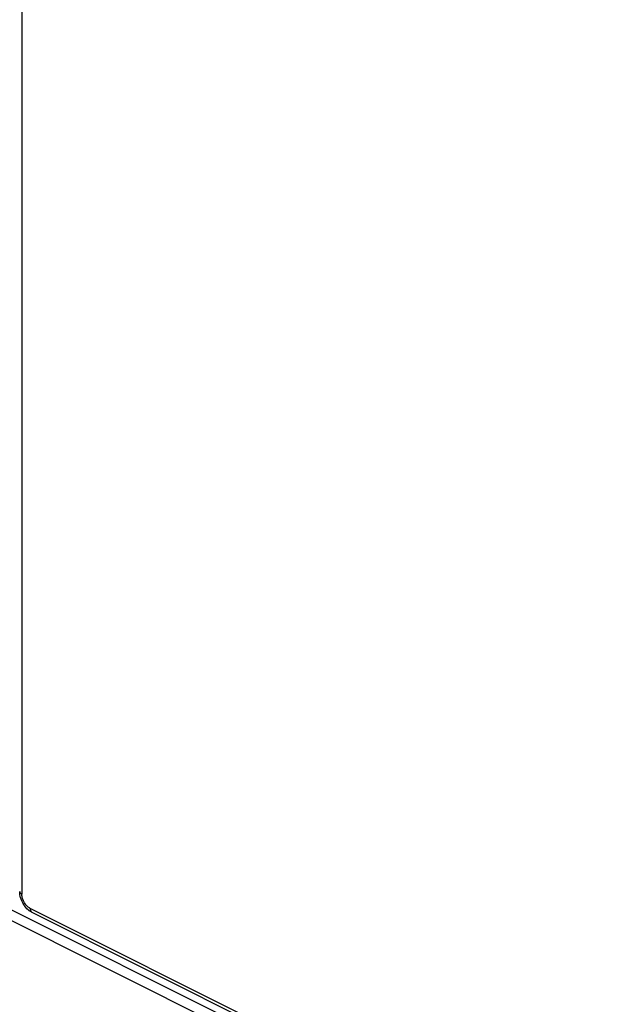
# Model space of a CAD drawing. Units: millimetres. Extents: x 612 to 10116, y 429 to 3789.
# Drawn here: x 8897 to 8974, y 1307 to 1437 of the extents above; entities that cross this region are included whole.
import ezdxf

# ---------------------------------------------------------------- set-up
doc = ezdxf.new("R2010")
doc.units = ezdxf.units.MM
doc.header["$LTSCALE"] = 326.7
doc.layers.add('HOUGAI-01_89DXF_CONTINUOUS_LINE', color=7, linetype='CONTINUOUS')
doc.layers.add('XIANGTI-01_3DXF_CONTINUOUS_LINE', color=7, linetype='CONTINUOUS')

msp = doc.modelspace()

# ---------------------------------------------------------------- linework, layer by layer
at = {"layer": 'HOUGAI-01_89DXF_CONTINUOUS_LINE', "color": 7, "linetype": 'Continuous'}
for p, q in [((8897.283906, 1490.261015), (8897.283906, 1321.447364)), ((8898.344416, 1319.618254), (9036.674213, 1250.453357)), ((8898.604298, 1319.077386), (9036.934107, 1249.912483))]:
    msp.add_line(p, q, dxfattribs=at)
msp.add_arc((8898.774474, 1319.417497), 0.38028, 229.65298165, 243.41857408, dxfattribs=at)
for points in [[(8897.110136, 1320.988971), (8897.034478, 1321.251844), (8896.991004, 1321.527367), (8896.991013, 1321.800912)], [(8896.991013, 1321.800903), (8896.991045, 1321.647865), (8897.147024, 1321.515791), (8897.283906, 1321.44735)], [(8897.365937, 1320.905437), (8897.314868, 1321.080854), (8897.283897, 1321.264664), (8897.283906, 1321.447364)], [(8897.440387, 1320.218891), (8897.299787, 1320.460224), (8897.187387, 1320.720564), (8897.110136, 1320.988971)], [(8897.953078, 1319.551984), (8897.753797, 1319.749243), (8897.58154, 1319.97661), (8897.440387, 1320.218891)], [(8898.60435, 1319.077361), (8898.36408, 1319.197478), (8898.143989, 1319.36301), (8897.953078, 1319.551984)], [(8898.344405, 1319.61826), (8898.344405, 1319.443622), (8898.395055, 1319.24059), (8898.528275, 1319.127671)]]:
    msp.add_open_spline(points, degree=3, dxfattribs=at)
msp.add_open_spline([(8898.344416, 1319.618254), (8898.233707, 1319.673601), (8897.782983, 1319.992175), (8897.484286, 1320.498922), (8897.365937, 1320.905437)], degree=3, knots=[0, 0, 0, 0, 0.2262077824, 1, 1, 1, 1], dxfattribs=at)
at = {"layer": 'XIANGTI-01_3DXF_CONTINUOUS_LINE', "color": 7, "linetype": 'Continuous'}
for p, q in [((9038.265204, 1246.779881), (8754.008278, 1388.908344)), ((8759.806692, 1387.462443), (9033.81057, 1250.460505))]:
    msp.add_line(p, q, dxfattribs=at)

doc.saveas('drawing.dxf')
